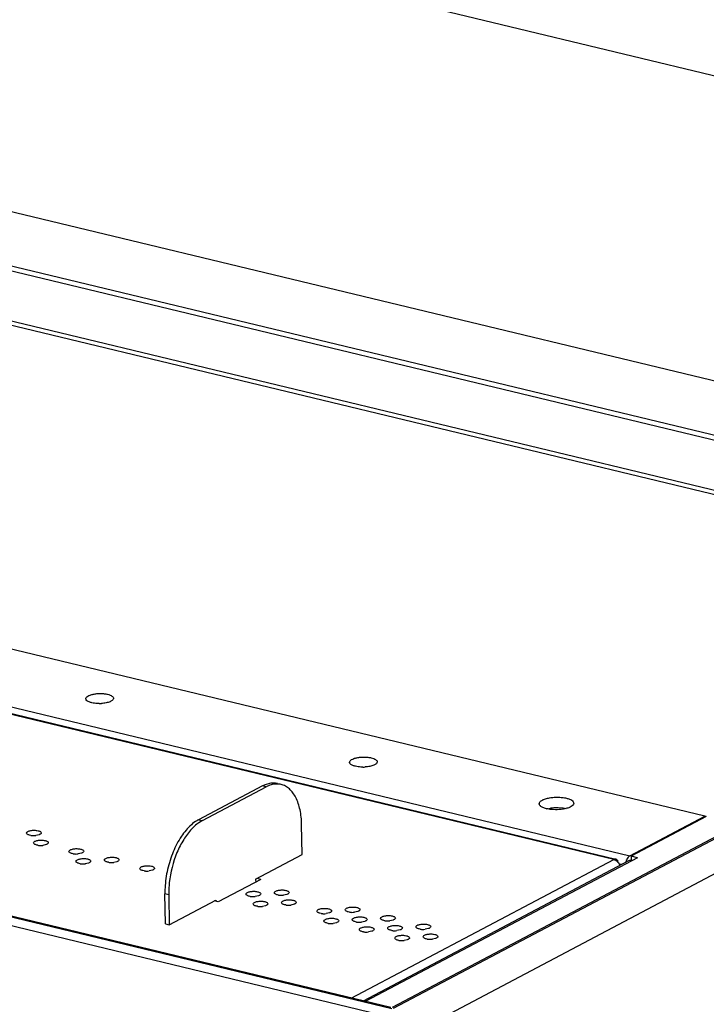
# Model space of a CAD drawing. Units: inches. Extents: x 0 to 17, y 0 to 11.
# Drawn here: x 14.5 to 15, y 8.8 to 9.5 of the extents above; entities that cross this region are included whole.
import ezdxf

# ---------------------------------------------------------------- set-up
doc = ezdxf.new("R2010")
doc.units = ezdxf.units.IN
doc.header["$LTSCALE"] = 0.935
doc.header["$MEASUREMENT"] = 0
doc.layers.get('0').update_dxf_attribs({"linetype": 'CONTINUOUS'})

msp = doc.modelspace()

# ---------------------------------------------------------------- linework, layer by layer
at = {"color": 7, "linetype": 'Continuous'}
for p, q in [((16.14588, 9.18796), (12.28576, 10.11758)), ((15.45637, 9.12615), (12.38257, 9.86641)), ((15.40355, 9.09827), (12.38326, 9.82563)), ((15.3986, 9.09565), (12.38824, 9.82063)), ((12.40796, 9.77878), (15.31589, 9.07847)), ((15.30974, 9.07653), (12.40939, 9.77501)), ((11.68899, 9.50017), (14.76279, 8.75991)), ((14.9706, 8.91645), (12.54215, 9.50129)), ((14.73664, 8.7726), (11.82871, 9.47291)), ((14.73595, 8.77336), (11.83232, 9.47263)), ((14.90242, 8.88401), (12.48323, 9.46661)), ((12.48458, 9.46688), (14.904, 8.88422)), ((12.48594, 9.47161), (14.9144, 8.88677)), ((14.76279, 8.75991), (15.45637, 9.12615)), ((15.31141, 9.07677), (14.737, 8.77346)), ((15.31606, 9.07811), (14.73764, 8.77268)), ((14.63994, 8.93895), (14.59228, 8.91378)), ((14.59509, 8.9131), (14.64276, 8.93827)), ((14.64206, 8.93992), (14.63994, 8.93895)), ((14.64276, 8.93827), (14.63994, 8.93895)), ((14.64535, 8.94087), (14.64206, 8.93992)), ((14.6455, 8.93948), (14.64276, 8.93827)), ((14.64816, 8.94019), (14.6455, 8.93948)), ((14.85243, 8.92194), (14.8551, 8.9225)), ((14.86088, 8.92288), (14.86469, 8.92261)), ((14.86469, 8.92261), (14.86701, 8.92219)), ((14.9144, 8.88677), (14.9706, 8.91645)), ((14.9716, 8.91621), (14.91539, 8.88653)), ((14.97158, 8.91613), (14.97058, 8.91637)), ((14.97061, 8.91569), (14.9706, 8.91645)), ((14.59228, 8.91378), (14.59509, 8.9131)), ((14.59509, 8.9131), (14.59236, 8.91142)), ((14.66966, 8.88769), (14.66928, 8.91016)), ((14.46689, 8.90205), (14.46605, 8.90222)), ((14.47311, 8.90253), (14.47066, 8.90199)), ((14.47157, 8.90573), (14.47241, 8.90557)), ((14.47217, 8.89467), (14.47134, 8.89484)), ((14.47839, 8.89515), (14.47595, 8.89461)), ((14.47686, 8.89835), (14.47769, 8.89819)), ((14.49863, 8.8883), (14.49779, 8.88846)), ((14.50485, 8.88878), (14.5024, 8.88824)), ((14.50331, 8.89198), (14.50415, 8.89182)), ((14.52977, 8.88561), (14.5306, 8.88545)), ((14.63491, 8.86934), (14.66966, 8.88769)), ((14.92018, 8.88538), (14.71677, 8.77797)), ((14.92018, 8.88538), (14.91539, 8.88653)), ((14.91539, 8.88653), (14.91545, 8.88322)), ((14.50391, 8.88092), (14.50308, 8.88108)), ((14.51013, 8.8814), (14.50768, 8.88086)), ((14.50859, 8.8846), (14.50943, 8.88444)), ((14.52508, 8.88193), (14.52425, 8.88209)), ((14.5313, 8.88241), (14.52886, 8.88187)), ((14.55622, 8.87924), (14.55706, 8.87908)), ((14.70636, 8.78048), (14.90242, 8.88401)), ((14.91346, 8.88295), (14.71532, 8.77832)), ((14.90305, 8.88422), (14.90242, 8.88401)), ((14.904, 8.88422), (14.90305, 8.88422)), ((14.90479, 8.88384), (14.904, 8.88422)), ((14.90566, 8.88276), (14.90479, 8.88384)), ((14.90823, 8.88023), (14.9064, 8.88067)), ((14.55154, 8.87556), (14.5507, 8.87572)), ((14.55775, 8.87604), (14.55531, 8.87549)), ((14.63872, 8.86918), (14.60694, 8.85241)), ((14.63491, 8.86934), (14.63495, 8.86719)), ((14.63872, 8.86918), (14.6359, 8.86986)), ((14.56999, 8.85773), (14.56717, 8.85841)), ((14.56755, 8.83593), (14.56717, 8.85841)), ((14.56999, 8.85773), (14.57037, 8.83526)), ((14.6309, 8.85645), (14.63007, 8.85661)), ((14.63712, 8.85693), (14.63467, 8.85638)), ((14.63558, 8.86013), (14.63642, 8.85997)), ((14.65207, 8.85746), (14.65124, 8.85762)), ((14.65829, 8.85794), (14.65584, 8.85739)), ((14.65676, 8.86114), (14.65759, 8.86097)), ((14.57037, 8.83526), (14.60512, 8.85361)), ((14.60694, 8.85241), (14.60413, 8.85308)), ((14.60512, 8.85361), (14.60513, 8.8531)), ((14.63619, 8.84907), (14.63535, 8.84923)), ((14.6424, 8.84955), (14.63996, 8.849)), ((14.64087, 8.85275), (14.6417, 8.85259)), ((14.65736, 8.85008), (14.65652, 8.85024)), ((14.66357, 8.85056), (14.66113, 8.85001)), ((14.66204, 8.85376), (14.66287, 8.85359)), ((14.70966, 8.8484), (14.7105, 8.84823)), ((14.68381, 8.84371), (14.68297, 8.84387)), ((14.69003, 8.84418), (14.68758, 8.84364)), ((14.68849, 8.84739), (14.68933, 8.84722)), ((14.70498, 8.84471), (14.70415, 8.84488)), ((14.7112, 8.84519), (14.70875, 8.84465)), ((14.71495, 8.84102), (14.71578, 8.84085)), ((14.73612, 8.84202), (14.73695, 8.84186)), ((14.56755, 8.83593), (14.57037, 8.83526)), ((14.68909, 8.83632), (14.68826, 8.83649)), ((14.69531, 8.8368), (14.69287, 8.83626)), ((14.69378, 8.84001), (14.69461, 8.83984)), ((14.71027, 8.83733), (14.70943, 8.8375)), ((14.71648, 8.83781), (14.71404, 8.83727)), ((14.72023, 8.83364), (14.72107, 8.83347)), ((14.73144, 8.83834), (14.7306, 8.83851)), ((14.73765, 8.83882), (14.73521, 8.83828)), ((14.7414, 8.83464), (14.74224, 8.83448)), ((14.76257, 8.83565), (14.76341, 8.83549)), ((14.71555, 8.82995), (14.71471, 8.83012)), ((14.72177, 8.83043), (14.71932, 8.82989)), ((14.73672, 8.83096), (14.73588, 8.83113)), ((14.74294, 8.83144), (14.74049, 8.8309)), ((14.74669, 8.82726), (14.74752, 8.8271)), ((14.75789, 8.83197), (14.75705, 8.83214)), ((14.76411, 8.83245), (14.76166, 8.83191)), ((14.76786, 8.82827), (14.76869, 8.82811)), ((14.742, 8.82358), (14.74117, 8.82375)), ((14.74822, 8.82406), (14.74578, 8.82352)), ((14.76317, 8.82459), (14.76234, 8.82476)), ((14.76939, 8.82507), (14.76695, 8.82453))]:
    msp.add_line(p, q, dxfattribs=at)
for centre, radius, start, end in [((14.50941, 9.00413), 0.00136, 180.84949, 189.90895), ((14.51796, 9.02908), 0.02854, 270.27102, 273.46043), ((14.70641, 8.95669), 0.00136, 180.84948, 189.90895), ((14.71497, 8.98164), 0.02854, 270.27102, 273.46043), ((14.64805, 8.92793), 0.01319, 76.45628, 79.36517), ((14.84844, 8.92572), 0.00169, 180.8495, 189.90896), ((14.46888, 8.91503), 0.01313, 261.29253, 265.59329), ((14.469, 8.91639), 0.01449, 265.53956, 268.6254), ((14.46901, 8.91681), 0.01492, 268.59475, 276.34332), ((14.47416, 8.90765), 0.01313, 261.29254, 265.5933), ((14.47428, 8.90901), 0.01449, 265.53956, 268.62541), ((14.4743, 8.90943), 0.01492, 268.59475, 276.34332), ((14.50062, 8.90128), 0.01313, 261.29253, 265.59329), ((14.50073, 8.90264), 0.01449, 265.53956, 268.6254), ((14.50075, 8.90306), 0.01492, 268.59475, 276.34332), ((14.5059, 8.8939), 0.01313, 261.29254, 265.5933), ((14.50602, 8.89526), 0.01449, 265.53956, 268.62541), ((14.50604, 8.89568), 0.01492, 268.59475, 276.34332), ((14.52707, 8.89491), 0.01313, 261.29253, 265.59328), ((14.52719, 8.89626), 0.01449, 265.53955, 268.6254), ((14.52721, 8.89669), 0.01492, 268.59475, 276.34332), ((14.89997, 8.87691), 0.00766, 26.95696, 36.67529), ((14.90003, 8.87694), 0.00759, 20.5675, 26.92478), ((14.92184, 8.87956), 0.01073, 164.27809, 167.69174), ((14.92152, 8.87965), 0.01039, 158.6692, 164.28241), ((14.92075, 8.87996), 0.00957, 152.5585, 158.7162), ((14.9151, 8.8791), 0.00425, 76.42122, 85.37001), ((14.55353, 8.88854), 0.01313, 261.29255, 265.5933), ((14.55364, 8.88989), 0.01449, 265.53957, 268.62542), ((14.55366, 8.89032), 0.01492, 268.59476, 276.34332), ((14.63765, 8.85954), 0.07049, 177.25663, 180.92024), ((14.63636, 8.85886), 0.06639, 180.4368, 180.97226), ((14.63289, 8.86943), 0.01313, 261.29253, 265.59328), ((14.63301, 8.87078), 0.01449, 265.53955, 268.6254), ((14.63303, 8.87121), 0.01492, 268.59475, 276.34332), ((14.65406, 8.87044), 0.01313, 261.29253, 265.59328), ((14.65418, 8.87179), 0.01449, 265.53955, 268.6254), ((14.6542, 8.87222), 0.01492, 268.59475, 276.34333), ((14.63817, 8.86205), 0.01313, 261.29253, 265.59328), ((14.63829, 8.8634), 0.01449, 265.53955, 268.6254), ((14.63831, 8.86383), 0.01492, 268.59475, 276.34333), ((14.65934, 8.86306), 0.01313, 261.29255, 265.5933), ((14.65946, 8.86441), 0.01449, 265.53957, 268.62542), ((14.65948, 8.86484), 0.01492, 268.59476, 276.34332), ((14.6858, 8.85669), 0.01313, 261.29254, 265.5933), ((14.68592, 8.85804), 0.01449, 265.53956, 268.62541), ((14.68593, 8.85847), 0.01492, 268.59475, 276.34332), ((14.70697, 8.8577), 0.01313, 261.29255, 265.5933), ((14.70709, 8.85905), 0.01449, 265.53956, 268.62542), ((14.70711, 8.85948), 0.01492, 268.59476, 276.34331), ((14.69108, 8.84931), 0.01313, 261.29255, 265.5933), ((14.6912, 8.85066), 0.01449, 265.53956, 268.62542), ((14.69122, 8.85109), 0.01492, 268.59476, 276.34331), ((14.71225, 8.85032), 0.01313, 261.29253, 265.59329), ((14.71237, 8.85167), 0.01449, 265.53956, 268.6254), ((14.71239, 8.8521), 0.01492, 268.59475, 276.34332), ((14.73342, 8.85132), 0.01313, 261.29254, 265.5933), ((14.73354, 8.85268), 0.01449, 265.53956, 268.62541), ((14.73356, 8.8531), 0.01492, 268.59476, 276.34332), ((14.71754, 8.84293), 0.01313, 261.29254, 265.5933), ((14.71765, 8.84429), 0.01449, 265.53956, 268.62541), ((14.71767, 8.84471), 0.01492, 268.59475, 276.34332), ((14.73871, 8.84394), 0.01313, 261.29253, 265.59328), ((14.73883, 8.8453), 0.01449, 265.53955, 268.6254), ((14.73884, 8.84572), 0.01492, 268.59475, 276.34332), ((14.75988, 8.84495), 0.01313, 261.29254, 265.59329), ((14.76, 8.84631), 0.01449, 265.53955, 268.62541), ((14.76002, 8.84673), 0.01492, 268.59476, 276.34333), ((14.74399, 8.83656), 0.01313, 261.29254, 265.59329), ((14.74411, 8.83792), 0.01449, 265.53955, 268.62541), ((14.74413, 8.83834), 0.01492, 268.59476, 276.34333), ((14.76516, 8.83757), 0.01313, 261.29255, 265.5933), ((14.76528, 8.83893), 0.01449, 265.53957, 268.62542), ((14.7653, 8.83935), 0.01492, 268.59476, 276.34332)]:
    msp.add_arc(centre, radius, start, end, dxfattribs=at)
for points, knots in [([(14.50805, 9.00411), (14.50805, 9.00447), (14.50842, 9.00531), (14.50964, 9.00622), (14.51142, 9.00701), (14.51369, 9.0076), (14.5163, 9.00797), (14.51906, 9.00807), (14.52177, 9.00792), (14.52352, 9.00763), (14.52434, 9.00743)], [0, 0, 0, 0, 0.061235, 0.14407, 0.254399, 0.389121, 0.540716, 0.699891, 0.856555, 1, 1, 1, 1]), ([(14.5094, 9.0023), (14.50922, 9.00242), (14.50865, 9.00281), (14.50816, 9.00341), (14.50807, 9.0039)], [0, 0, 0, 0, 0.304218, 1, 1, 1, 1]), ([(14.52872, 9.00446), (14.52872, 9.00423), (14.52859, 9.00372), (14.52805, 9.00304), (14.52721, 9.00243), (14.52562, 9.00164), (14.52308, 9.00094), (14.52088, 9.00066), (14.51969, 9.00059)], [0, 0, 0, 0, 0.066876, 0.145995, 0.244147, 0.36294, 0.656047, 1, 1, 1, 1]), ([(14.52434, 9.00743), (14.52496, 9.00728), (14.52607, 9.00695), (14.52747, 9.00627), (14.52843, 9.00547), (14.52871, 9.00477), (14.52872, 9.00446)], [0, 0, 0, 0, 0.340488, 0.620092, 0.833853, 1, 1, 1, 1]), ([(14.51243, 9.00114), (14.51213, 9.00121), (14.51109, 9.00149), (14.51006, 9.00189), (14.5094, 9.0023)], [0, 0, 0, 0, 0.282308, 1, 1, 1, 1]), ([(14.5181, 9.00054), (14.5176, 9.00054), (14.51569, 9.00058), (14.51379, 9.00081), (14.51243, 9.00114)], [0, 0, 0, 0, 0.26418, 1, 1, 1, 1]), ([(14.70505, 8.95667), (14.70505, 8.95703), (14.70542, 8.95787), (14.70664, 8.95878), (14.70842, 8.95957), (14.71069, 8.96015), (14.7133, 8.96052), (14.71606, 8.96063), (14.71877, 8.96047), (14.72052, 8.96019), (14.72134, 8.95999)], [0, 0, 0, 0, 0.061235, 0.14407, 0.254399, 0.389121, 0.540716, 0.699891, 0.856555, 1, 1, 1, 1]), ([(14.72134, 8.95999), (14.72196, 8.95984), (14.72307, 8.95951), (14.72447, 8.95883), (14.72543, 8.95803), (14.72571, 8.95733), (14.72572, 8.95702)], [0, 0, 0, 0, 0.340488, 0.620092, 0.833853, 1, 1, 1, 1]), ([(14.7064, 8.95486), (14.70622, 8.95497), (14.70565, 8.95537), (14.70516, 8.95597), (14.70507, 8.95645)], [0, 0, 0, 0, 0.304218, 1, 1, 1, 1]), ([(14.70943, 8.9537), (14.70913, 8.95377), (14.70809, 8.95405), (14.70706, 8.95445), (14.7064, 8.95486)], [0, 0, 0, 0, 0.282308, 1, 1, 1, 1]), ([(14.7151, 8.9531), (14.7146, 8.95309), (14.7127, 8.95314), (14.71079, 8.95337), (14.70943, 8.9537)], [0, 0, 0, 0, 0.26418, 1, 1, 1, 1]), ([(14.72572, 8.95702), (14.72572, 8.95678), (14.72559, 8.95627), (14.72505, 8.9556), (14.72421, 8.95499), (14.72262, 8.9542), (14.72008, 8.95349), (14.71788, 8.95322), (14.71669, 8.95315)], [0, 0, 0, 0, 0.066876, 0.145995, 0.244147, 0.36294, 0.656047, 1, 1, 1, 1]), ([(14.65048, 8.94089), (14.65007, 8.94097), (14.64837, 8.9412), (14.64662, 8.9411), (14.64535, 8.94087)], [0, 0, 0, 0, 0.245295, 1, 1, 1, 1]), ([(14.65395, 8.94007), (14.65349, 8.94018), (14.65158, 8.94053), (14.6496, 8.94046), (14.64816, 8.94019)], [0, 0, 0, 0, 0.245545, 1, 1, 1, 1]), ([(14.66928, 8.91016), (14.66922, 8.91387), (14.66854, 8.9208), (14.66596, 8.92882), (14.66287, 8.9339), (14.66025, 8.93682), (14.65727, 8.93895), (14.65506, 8.9398), (14.65395, 8.94007)], [0, 0, 0, 0, 0.309875, 0.578645, 0.696517, 0.804347, 0.904346, 1, 1, 1, 1]), ([(14.84674, 8.92569), (14.84674, 8.92615), (14.84706, 8.92688), (14.84781, 8.92763), (14.84898, 8.92846), (14.85096, 8.92932), (14.85379, 8.93006), (14.85705, 8.93051), (14.8605, 8.93065), (14.86389, 8.93045), (14.86608, 8.93009), (14.86711, 8.92985)], [0, 0, 0, 0, 0.061213, 0.099433, 0.144376, 0.254666, 0.389339, 0.540881, 0.699999, 0.856606, 1, 1, 1, 1]), ([(14.86711, 8.92985), (14.86788, 8.92966), (14.86926, 8.92924), (14.87101, 8.92839), (14.87221, 8.92739), (14.87257, 8.92652), (14.87258, 8.92613)], [0, 0, 0, 0, 0.340488, 0.620092, 0.833853, 1, 1, 1, 1]), ([(14.84761, 8.92405), (14.84749, 8.92416), (14.84712, 8.92454), (14.84684, 8.92505), (14.84677, 8.92543)], [0, 0, 0, 0, 0.283293, 1, 1, 1, 1]), ([(14.85221, 8.92198), (14.85128, 8.92221), (14.84966, 8.92271), (14.84815, 8.92355), (14.84761, 8.92405)], [0, 0, 0, 0, 0.566422, 1, 1, 1, 1]), ([(14.85739, 8.92127), (14.85693, 8.9213), (14.85519, 8.92142), (14.85346, 8.92168), (14.85221, 8.92198)], [0, 0, 0, 0, 0.264276, 1, 1, 1, 1]), ([(14.8551, 8.9225), (14.85557, 8.92257), (14.85748, 8.92282), (14.85942, 8.92291), (14.86088, 8.92288)], [0, 0, 0, 0, 0.243655, 1, 1, 1, 1]), ([(14.87258, 8.92613), (14.87259, 8.92504), (14.87112, 8.9238), (14.8694, 8.92296), (14.86755, 8.92227), (14.86605, 8.92192), (14.865, 8.92173)], [0, 0, 0, 0, 0.35964, 0.495399, 0.6487, 1, 1, 1, 1]), ([(14.865, 8.92173), (14.8644, 8.92162), (14.86188, 8.92126), (14.85932, 8.92118), (14.85739, 8.92127)], [0, 0, 0, 0, 0.241745, 1, 1, 1, 1]), ([(14.5869, 8.91001), (14.58404, 8.9075), (14.57878, 8.90113), (14.57286, 8.88973), (14.56876, 8.87672), (14.56746, 8.86752), (14.56724, 8.86291)], [0, 0, 0, 0, 0.218823, 0.468667, 0.734957, 1, 1, 1, 1]), ([(14.59228, 8.91378), (14.59182, 8.91354), (14.58992, 8.91245), (14.58816, 8.91111), (14.5869, 8.91001)], [0, 0, 0, 0, 0.237039, 1, 1, 1, 1]), ([(14.59236, 8.91142), (14.59191, 8.9111), (14.59006, 8.90972), (14.58837, 8.90814), (14.58716, 8.90686)], [0, 0, 0, 0, 0.23815, 1, 1, 1, 1]), ([(14.46372, 8.9038), (14.46371, 8.90419), (14.46431, 8.9048), (14.46525, 8.90524), (14.46631, 8.90557), (14.46754, 8.90579), (14.46932, 8.90594), (14.47068, 8.90587), (14.47157, 8.90573)], [0, 0, 0, 0, 0.138266, 0.244755, 0.375203, 0.523858, 0.683388, 1, 1, 1, 1]), ([(14.46605, 8.90222), (14.46573, 8.90229), (14.46513, 8.90248), (14.46426, 8.90288), (14.46373, 8.90343), (14.46372, 8.9038)], [0, 0, 0, 0, 0.343422, 0.626359, 1, 1, 1, 1]), ([(14.47241, 8.90557), (14.47274, 8.90549), (14.47333, 8.90531), (14.4742, 8.90491), (14.47474, 8.90435), (14.47474, 8.90399)], [0, 0, 0, 0, 0.343422, 0.62636, 1, 1, 1, 1]), ([(14.47474, 8.90399), (14.47475, 8.90369), (14.47441, 8.90322), (14.47378, 8.90281), (14.47335, 8.90262), (14.47311, 8.90253)], [0, 0, 0, 0, 0.388496, 0.663853, 1, 1, 1, 1]), ([(14.58716, 8.90686), (14.5849, 8.90445), (14.58071, 8.89881), (14.57409, 8.88567), (14.57123, 8.87443), (14.57041, 8.86675)], [0, 0, 0, 0, 0.22505, 0.474225, 1, 1, 1, 1]), ([(14.469, 8.89642), (14.469, 8.89681), (14.46959, 8.89742), (14.47053, 8.89786), (14.47159, 8.89819), (14.47282, 8.89841), (14.4746, 8.89856), (14.47596, 8.89849), (14.47686, 8.89835)], [0, 0, 0, 0, 0.138266, 0.244755, 0.375203, 0.523858, 0.683388, 1, 1, 1, 1]), ([(14.47134, 8.89484), (14.47101, 8.89491), (14.47042, 8.8951), (14.46955, 8.8955), (14.46901, 8.89605), (14.469, 8.89642)], [0, 0, 0, 0, 0.343422, 0.626359, 1, 1, 1, 1]), ([(14.47769, 8.89819), (14.47802, 8.89811), (14.47862, 8.89793), (14.47948, 8.89753), (14.48002, 8.89697), (14.48003, 8.89661)], [0, 0, 0, 0, 0.343422, 0.626359, 1, 1, 1, 1]), ([(14.48003, 8.89661), (14.48003, 8.89631), (14.47969, 8.89584), (14.47906, 8.89543), (14.47863, 8.89524), (14.47839, 8.89515)], [0, 0, 0, 0, 0.388496, 0.663853, 1, 1, 1, 1]), ([(14.49546, 8.89005), (14.49545, 8.89044), (14.49604, 8.89105), (14.49698, 8.89149), (14.49805, 8.89182), (14.49928, 8.89204), (14.50105, 8.89219), (14.50242, 8.89212), (14.50331, 8.89198)], [0, 0, 0, 0, 0.138266, 0.244755, 0.375203, 0.523858, 0.683388, 1, 1, 1, 1]), ([(14.49779, 8.88846), (14.49746, 8.88854), (14.49687, 8.88873), (14.496, 8.88913), (14.49547, 8.88968), (14.49546, 8.89005)], [0, 0, 0, 0, 0.343422, 0.626359, 1, 1, 1, 1]), ([(14.50415, 8.89182), (14.50447, 8.89174), (14.50507, 8.89156), (14.50594, 8.89116), (14.50647, 8.8906), (14.50648, 8.89024)], [0, 0, 0, 0, 0.343422, 0.626359, 1, 1, 1, 1]), ([(14.50648, 8.89024), (14.50649, 8.88994), (14.50615, 8.88947), (14.50552, 8.88906), (14.50509, 8.88887), (14.50485, 8.88878)], [0, 0, 0, 0, 0.388496, 0.663853, 1, 1, 1, 1]), ([(14.52191, 8.88368), (14.52191, 8.88407), (14.5225, 8.88468), (14.52344, 8.88511), (14.5245, 8.88545), (14.52573, 8.88567), (14.52751, 8.88581), (14.52887, 8.88575), (14.52977, 8.88561)], [0, 0, 0, 0, 0.138266, 0.244755, 0.375203, 0.523858, 0.683388, 1, 1, 1, 1]), ([(14.5306, 8.88545), (14.53093, 8.88537), (14.53152, 8.88519), (14.53239, 8.88479), (14.53293, 8.88423), (14.53294, 8.88387)], [0, 0, 0, 0, 0.343422, 0.626359, 1, 1, 1, 1]), ([(14.9144, 8.88677), (14.91396, 8.88654), (14.91313, 8.88581), (14.91253, 8.88489), (14.91226, 8.88437)], [0, 0, 0, 0, 0.452892, 1, 1, 1, 1]), ([(14.50074, 8.88267), (14.50074, 8.88306), (14.50133, 8.88367), (14.50227, 8.88411), (14.50333, 8.88444), (14.50456, 8.88466), (14.50634, 8.88481), (14.5077, 8.88474), (14.50859, 8.8846)], [0, 0, 0, 0, 0.138266, 0.244755, 0.375203, 0.523858, 0.683388, 1, 1, 1, 1]), ([(14.50308, 8.88108), (14.50275, 8.88116), (14.50215, 8.88135), (14.50129, 8.88175), (14.50075, 8.8823), (14.50074, 8.88267)], [0, 0, 0, 0, 0.343422, 0.626359, 1, 1, 1, 1]), ([(14.50943, 8.88444), (14.50976, 8.88436), (14.51035, 8.88418), (14.51122, 8.88378), (14.51176, 8.88322), (14.51176, 8.88286)], [0, 0, 0, 0, 0.343422, 0.626359, 1, 1, 1, 1]), ([(14.51176, 8.88286), (14.51177, 8.88256), (14.51143, 8.88209), (14.5108, 8.88168), (14.51037, 8.88149), (14.51013, 8.8814)], [0, 0, 0, 0, 0.388496, 0.663853, 1, 1, 1, 1]), ([(14.52425, 8.88209), (14.52392, 8.88217), (14.52332, 8.88236), (14.52246, 8.88276), (14.52192, 8.88331), (14.52191, 8.88368)], [0, 0, 0, 0, 0.343422, 0.626359, 1, 1, 1, 1]), ([(14.53294, 8.88387), (14.53294, 8.88357), (14.5326, 8.88309), (14.53197, 8.88269), (14.53154, 8.8825), (14.5313, 8.88241)], [0, 0, 0, 0, 0.388496, 0.663853, 1, 1, 1, 1]), ([(14.54837, 8.87731), (14.54836, 8.8777), (14.54895, 8.8783), (14.54989, 8.87874), (14.55096, 8.87908), (14.55219, 8.8793), (14.55396, 8.87944), (14.55533, 8.87938), (14.55622, 8.87924)], [0, 0, 0, 0, 0.138266, 0.244755, 0.375203, 0.523858, 0.683388, 1, 1, 1, 1]), ([(14.55706, 8.87908), (14.55738, 8.879), (14.55798, 8.87881), (14.55885, 8.87842), (14.55938, 8.87786), (14.55939, 8.87749)], [0, 0, 0, 0, 0.343422, 0.626359, 1, 1, 1, 1]), ([(14.90242, 8.88401), (14.90277, 8.88394), (14.90421, 8.88345), (14.90543, 8.88241), (14.90612, 8.88148)], [0, 0, 0, 0, 0.235718, 1, 1, 1, 1]), ([(14.91545, 8.88333), (14.91527, 8.88335), (14.91459, 8.88336), (14.91391, 8.88318), (14.91346, 8.88295)], [0, 0, 0, 0, 0.258011, 1, 1, 1, 1]), ([(14.5507, 8.87572), (14.55037, 8.8758), (14.54978, 8.87599), (14.54891, 8.87639), (14.54838, 8.87694), (14.54837, 8.87731)], [0, 0, 0, 0, 0.343422, 0.626359, 1, 1, 1, 1]), ([(14.55939, 8.87749), (14.5594, 8.8772), (14.55906, 8.87672), (14.55842, 8.87632), (14.55799, 8.87613), (14.55775, 8.87604)], [0, 0, 0, 0, 0.388496, 0.663853, 1, 1, 1, 1]), ([(14.57041, 8.86675), (14.57033, 8.86604), (14.57007, 8.86325), (14.56996, 8.86044), (14.56998, 8.85835)], [0, 0, 0, 0, 0.254553, 1, 1, 1, 1]), ([(14.62773, 8.85819), (14.62772, 8.85859), (14.62832, 8.85919), (14.62926, 8.85963), (14.63032, 8.85996), (14.63155, 8.86018), (14.63333, 8.86033), (14.63469, 8.86027), (14.63558, 8.86013)], [0, 0, 0, 0, 0.138266, 0.244755, 0.375203, 0.523858, 0.683388, 1, 1, 1, 1]), ([(14.63007, 8.85661), (14.62974, 8.85669), (14.62914, 8.85687), (14.62827, 8.85727), (14.62774, 8.85783), (14.62773, 8.85819)], [0, 0, 0, 0, 0.343422, 0.626359, 1, 1, 1, 1]), ([(14.63642, 8.85997), (14.63675, 8.85989), (14.63734, 8.8597), (14.63821, 8.8593), (14.63875, 8.85875), (14.63875, 8.85838)], [0, 0, 0, 0, 0.343422, 0.626359, 1, 1, 1, 1]), ([(14.63875, 8.85838), (14.63876, 8.85809), (14.63842, 8.85761), (14.63779, 8.85721), (14.63736, 8.85702), (14.63712, 8.85693)], [0, 0, 0, 0, 0.388496, 0.663853, 1, 1, 1, 1]), ([(14.6489, 8.8592), (14.6489, 8.8596), (14.64949, 8.8602), (14.65043, 8.86064), (14.65149, 8.86097), (14.65272, 8.86119), (14.6545, 8.86134), (14.65586, 8.86128), (14.65676, 8.86114)], [0, 0, 0, 0, 0.138266, 0.244756, 0.375203, 0.523858, 0.683388, 1, 1, 1, 1]), ([(14.65124, 8.85762), (14.65091, 8.8577), (14.65031, 8.85788), (14.64945, 8.85828), (14.64891, 8.85884), (14.6489, 8.8592)], [0, 0, 0, 0, 0.343422, 0.626359, 1, 1, 1, 1]), ([(14.65759, 8.86097), (14.65792, 8.8609), (14.65851, 8.86071), (14.65938, 8.86031), (14.65992, 8.85976), (14.65992, 8.85939)], [0, 0, 0, 0, 0.343422, 0.62636, 1, 1, 1, 1]), ([(14.65992, 8.85939), (14.65993, 8.8591), (14.65959, 8.85862), (14.65896, 8.85822), (14.65853, 8.85803), (14.65829, 8.85794)], [0, 0, 0, 0, 0.388496, 0.663854, 1, 1, 1, 1]), ([(14.63302, 8.85081), (14.63301, 8.85121), (14.6336, 8.85181), (14.63454, 8.85225), (14.6356, 8.85258), (14.63683, 8.8528), (14.63861, 8.85295), (14.63998, 8.85289), (14.64087, 8.85275)], [0, 0, 0, 0, 0.138266, 0.244756, 0.375203, 0.523858, 0.683388, 1, 1, 1, 1]), ([(14.63535, 8.84923), (14.63502, 8.84931), (14.63443, 8.84949), (14.63356, 8.84989), (14.63302, 8.85045), (14.63302, 8.85081)], [0, 0, 0, 0, 0.343422, 0.626359, 1, 1, 1, 1]), ([(14.6417, 8.85259), (14.64203, 8.85251), (14.64263, 8.85232), (14.64349, 8.85192), (14.64403, 8.85137), (14.64404, 8.851)], [0, 0, 0, 0, 0.343422, 0.626359, 1, 1, 1, 1]), ([(14.64404, 8.851), (14.64404, 8.85071), (14.6437, 8.85023), (14.64307, 8.84983), (14.64264, 8.84964), (14.6424, 8.84955)], [0, 0, 0, 0, 0.388496, 0.663854, 1, 1, 1, 1]), ([(14.65419, 8.85182), (14.65418, 8.85222), (14.65477, 8.85282), (14.65571, 8.85326), (14.65677, 8.85359), (14.658, 8.85381), (14.65978, 8.85396), (14.66115, 8.8539), (14.66204, 8.85376)], [0, 0, 0, 0, 0.138266, 0.244755, 0.375203, 0.523858, 0.683388, 1, 1, 1, 1]), ([(14.65652, 8.85024), (14.65619, 8.85032), (14.6556, 8.8505), (14.65473, 8.8509), (14.65419, 8.85146), (14.65419, 8.85182)], [0, 0, 0, 0, 0.343422, 0.626359, 1, 1, 1, 1]), ([(14.66287, 8.85359), (14.6632, 8.85352), (14.6638, 8.85333), (14.66467, 8.85293), (14.6652, 8.85238), (14.66521, 8.85201)], [0, 0, 0, 0, 0.343422, 0.626359, 1, 1, 1, 1]), ([(14.66521, 8.85201), (14.66521, 8.85171), (14.66487, 8.85124), (14.66424, 8.85084), (14.66381, 8.85064), (14.66357, 8.85056)], [0, 0, 0, 0, 0.388496, 0.663853, 1, 1, 1, 1]), ([(14.70181, 8.84646), (14.7018, 8.84686), (14.7024, 8.84746), (14.70334, 8.8479), (14.7044, 8.84823), (14.70563, 8.84845), (14.70741, 8.8486), (14.70877, 8.84853), (14.70966, 8.8484)], [0, 0, 0, 0, 0.138266, 0.244755, 0.375203, 0.523858, 0.683388, 1, 1, 1, 1]), ([(14.7105, 8.84823), (14.71083, 8.84815), (14.71142, 8.84797), (14.71229, 8.84757), (14.71283, 8.84701), (14.71283, 8.84665)], [0, 0, 0, 0, 0.343422, 0.626359, 1, 1, 1, 1]), ([(14.68064, 8.84545), (14.68063, 8.84585), (14.68123, 8.84645), (14.68217, 8.84689), (14.68323, 8.84722), (14.68446, 8.84744), (14.68624, 8.84759), (14.6876, 8.84752), (14.68849, 8.84739)], [0, 0, 0, 0, 0.138266, 0.244755, 0.375203, 0.523858, 0.683388, 1, 1, 1, 1]), ([(14.68297, 8.84387), (14.68265, 8.84395), (14.68205, 8.84413), (14.68118, 8.84453), (14.68065, 8.84509), (14.68064, 8.84545)], [0, 0, 0, 0, 0.343422, 0.626359, 1, 1, 1, 1]), ([(14.68933, 8.84722), (14.68966, 8.84714), (14.69025, 8.84696), (14.69112, 8.84656), (14.69166, 8.84601), (14.69166, 8.84564)], [0, 0, 0, 0, 0.343422, 0.626359, 1, 1, 1, 1]), ([(14.69166, 8.84564), (14.69167, 8.84534), (14.69133, 8.84487), (14.6907, 8.84446), (14.69027, 8.84427), (14.69003, 8.84418)], [0, 0, 0, 0, 0.388496, 0.663853, 1, 1, 1, 1]), ([(14.70415, 8.84488), (14.70382, 8.84496), (14.70322, 8.84514), (14.70235, 8.84554), (14.70182, 8.84609), (14.70181, 8.84646)], [0, 0, 0, 0, 0.343422, 0.626359, 1, 1, 1, 1]), ([(14.7071, 8.83908), (14.70709, 8.83948), (14.70768, 8.84008), (14.70862, 8.84052), (14.70968, 8.84085), (14.71091, 8.84107), (14.71269, 8.84122), (14.71406, 8.84115), (14.71495, 8.84102)], [0, 0, 0, 0, 0.138266, 0.244755, 0.375203, 0.523858, 0.683388, 1, 1, 1, 1]), ([(14.71283, 8.84665), (14.71284, 8.84635), (14.7125, 8.84588), (14.71187, 8.84547), (14.71144, 8.84528), (14.7112, 8.84519)], [0, 0, 0, 0, 0.388496, 0.663853, 1, 1, 1, 1]), ([(14.72827, 8.84009), (14.72826, 8.84048), (14.72885, 8.84109), (14.72979, 8.84153), (14.73085, 8.84186), (14.73208, 8.84208), (14.73386, 8.84223), (14.73523, 8.84216), (14.73612, 8.84202)], [0, 0, 0, 0, 0.138266, 0.244755, 0.375203, 0.523858, 0.683388, 1, 1, 1, 1]), ([(14.73695, 8.84186), (14.73728, 8.84178), (14.73788, 8.8416), (14.73875, 8.8412), (14.73928, 8.84064), (14.73929, 8.84028)], [0, 0, 0, 0, 0.343422, 0.626359, 1, 1, 1, 1]), ([(14.68592, 8.83807), (14.68592, 8.83847), (14.68651, 8.83907), (14.68745, 8.83951), (14.68851, 8.83984), (14.68974, 8.84006), (14.69152, 8.84021), (14.69289, 8.84014), (14.69378, 8.84001)], [0, 0, 0, 0, 0.138266, 0.244755, 0.375203, 0.523858, 0.683388, 1, 1, 1, 1]), ([(14.68826, 8.83649), (14.68793, 8.83657), (14.68734, 8.83675), (14.68647, 8.83715), (14.68593, 8.83771), (14.68592, 8.83807)], [0, 0, 0, 0, 0.343422, 0.626359, 1, 1, 1, 1]), ([(14.69461, 8.83984), (14.69494, 8.83976), (14.69554, 8.83958), (14.6964, 8.83918), (14.69694, 8.83863), (14.69695, 8.83826)], [0, 0, 0, 0, 0.343422, 0.626359, 1, 1, 1, 1]), ([(14.69695, 8.83826), (14.69695, 8.83796), (14.69661, 8.83749), (14.69598, 8.83708), (14.69555, 8.83689), (14.69531, 8.8368)], [0, 0, 0, 0, 0.388496, 0.663853, 1, 1, 1, 1]), ([(14.70943, 8.8375), (14.7091, 8.83758), (14.70851, 8.83776), (14.70764, 8.83816), (14.7071, 8.83871), (14.7071, 8.83908)], [0, 0, 0, 0, 0.343422, 0.626359, 1, 1, 1, 1]), ([(14.71238, 8.8317), (14.71237, 8.8321), (14.71297, 8.8327), (14.7139, 8.83314), (14.71497, 8.83347), (14.7162, 8.83369), (14.71797, 8.83384), (14.71934, 8.83377), (14.72023, 8.83364)], [0, 0, 0, 0, 0.138266, 0.244755, 0.375203, 0.523858, 0.683388, 1, 1, 1, 1]), ([(14.71578, 8.84085), (14.71611, 8.84077), (14.71671, 8.84059), (14.71757, 8.84019), (14.71811, 8.83963), (14.71812, 8.83927)], [0, 0, 0, 0, 0.343422, 0.626359, 1, 1, 1, 1]), ([(14.71812, 8.83927), (14.71812, 8.83897), (14.71778, 8.8385), (14.71715, 8.83809), (14.71672, 8.8379), (14.71648, 8.83781)], [0, 0, 0, 0, 0.388496, 0.663853, 1, 1, 1, 1]), ([(14.7306, 8.83851), (14.73027, 8.83859), (14.72968, 8.83877), (14.72881, 8.83917), (14.72827, 8.83972), (14.72827, 8.84009)], [0, 0, 0, 0, 0.343422, 0.626359, 1, 1, 1, 1]), ([(14.73355, 8.83271), (14.73354, 8.8331), (14.73414, 8.83371), (14.73508, 8.83415), (14.73614, 8.83448), (14.73737, 8.8347), (14.73914, 8.83485), (14.74051, 8.83478), (14.7414, 8.83464)], [0, 0, 0, 0, 0.138266, 0.244755, 0.375203, 0.523858, 0.683388, 1, 1, 1, 1]), ([(14.73929, 8.84028), (14.73929, 8.83998), (14.73895, 8.83951), (14.73832, 8.8391), (14.73789, 8.83891), (14.73765, 8.83882)], [0, 0, 0, 0, 0.388496, 0.663853, 1, 1, 1, 1]), ([(14.74224, 8.83448), (14.74257, 8.8344), (14.74316, 8.83422), (14.74403, 8.83382), (14.74456, 8.83326), (14.74457, 8.8329)], [0, 0, 0, 0, 0.343422, 0.626359, 1, 1, 1, 1]), ([(14.75472, 8.83372), (14.75471, 8.83411), (14.75531, 8.83472), (14.75625, 8.83516), (14.75731, 8.83549), (14.75854, 8.83571), (14.76032, 8.83586), (14.76168, 8.83579), (14.76257, 8.83565)], [0, 0, 0, 0, 0.138266, 0.244756, 0.375203, 0.523858, 0.683388, 1, 1, 1, 1]), ([(14.75705, 8.83214), (14.75673, 8.83221), (14.75613, 8.8324), (14.75526, 8.8328), (14.75473, 8.83335), (14.75472, 8.83372)], [0, 0, 0, 0, 0.343422, 0.626359, 1, 1, 1, 1]), ([(14.76341, 8.83549), (14.76374, 8.83541), (14.76433, 8.83523), (14.7652, 8.83483), (14.76574, 8.83427), (14.76574, 8.83391)], [0, 0, 0, 0, 0.343422, 0.626359, 1, 1, 1, 1]), ([(14.76574, 8.83391), (14.76575, 8.83361), (14.76541, 8.83314), (14.76478, 8.83273), (14.76435, 8.83254), (14.76411, 8.83245)], [0, 0, 0, 0, 0.388496, 0.663854, 1, 1, 1, 1]), ([(14.71471, 8.83012), (14.71439, 8.8302), (14.71379, 8.83038), (14.71292, 8.83078), (14.71239, 8.83133), (14.71238, 8.8317)], [0, 0, 0, 0, 0.343422, 0.626359, 1, 1, 1, 1]), ([(14.72107, 8.83347), (14.7214, 8.83339), (14.72199, 8.83321), (14.72286, 8.83281), (14.72339, 8.83225), (14.7234, 8.83189)], [0, 0, 0, 0, 0.343422, 0.626359, 1, 1, 1, 1]), ([(14.7234, 8.83189), (14.72341, 8.83159), (14.72307, 8.83112), (14.72244, 8.83071), (14.72201, 8.83052), (14.72177, 8.83043)], [0, 0, 0, 0, 0.388496, 0.663853, 1, 1, 1, 1]), ([(14.73588, 8.83113), (14.73556, 8.8312), (14.73496, 8.83139), (14.73409, 8.83179), (14.73356, 8.83234), (14.73355, 8.83271)], [0, 0, 0, 0, 0.343422, 0.626359, 1, 1, 1, 1]), ([(14.73883, 8.82533), (14.73883, 8.82572), (14.73942, 8.82633), (14.74036, 8.82677), (14.74142, 8.8271), (14.74265, 8.82732), (14.74443, 8.82747), (14.74579, 8.8274), (14.74669, 8.82726)], [0, 0, 0, 0, 0.138266, 0.244756, 0.375203, 0.523858, 0.683388, 1, 1, 1, 1]), ([(14.74457, 8.8329), (14.74458, 8.8326), (14.74424, 8.83213), (14.74361, 8.83172), (14.74318, 8.83153), (14.74294, 8.83144)], [0, 0, 0, 0, 0.388496, 0.663853, 1, 1, 1, 1]), ([(14.74752, 8.8271), (14.74785, 8.82702), (14.74844, 8.82684), (14.74931, 8.82644), (14.74985, 8.82588), (14.74986, 8.82552)], [0, 0, 0, 0, 0.343422, 0.626359, 1, 1, 1, 1]), ([(14.76001, 8.82634), (14.76, 8.82673), (14.76059, 8.82734), (14.76153, 8.82778), (14.76259, 8.82811), (14.76382, 8.82833), (14.7656, 8.82848), (14.76697, 8.82841), (14.76786, 8.82827)], [0, 0, 0, 0, 0.138266, 0.244755, 0.375203, 0.523858, 0.683388, 1, 1, 1, 1]), ([(14.76234, 8.82476), (14.76201, 8.82483), (14.76142, 8.82502), (14.76055, 8.82542), (14.76001, 8.82597), (14.76001, 8.82634)], [0, 0, 0, 0, 0.343422, 0.626359, 1, 1, 1, 1]), ([(14.76869, 8.82811), (14.76902, 8.82803), (14.76962, 8.82785), (14.77048, 8.82745), (14.77102, 8.82689), (14.77103, 8.82653)], [0, 0, 0, 0, 0.343422, 0.626359, 1, 1, 1, 1]), ([(14.77103, 8.82653), (14.77103, 8.82623), (14.77069, 8.82576), (14.77006, 8.82535), (14.76963, 8.82516), (14.76939, 8.82507)], [0, 0, 0, 0, 0.388496, 0.663853, 1, 1, 1, 1]), ([(14.74117, 8.82375), (14.74084, 8.82382), (14.74024, 8.82401), (14.73938, 8.82441), (14.73884, 8.82496), (14.73883, 8.82533)], [0, 0, 0, 0, 0.343422, 0.62636, 1, 1, 1, 1]), ([(14.74986, 8.82552), (14.74986, 8.82522), (14.74952, 8.82475), (14.74889, 8.82434), (14.74846, 8.82415), (14.74822, 8.82406)], [0, 0, 0, 0, 0.388496, 0.663854, 1, 1, 1, 1])]:
    msp.add_open_spline(points, degree=3, knots=knots, dxfattribs=at)

doc.saveas('drawing.dxf')
